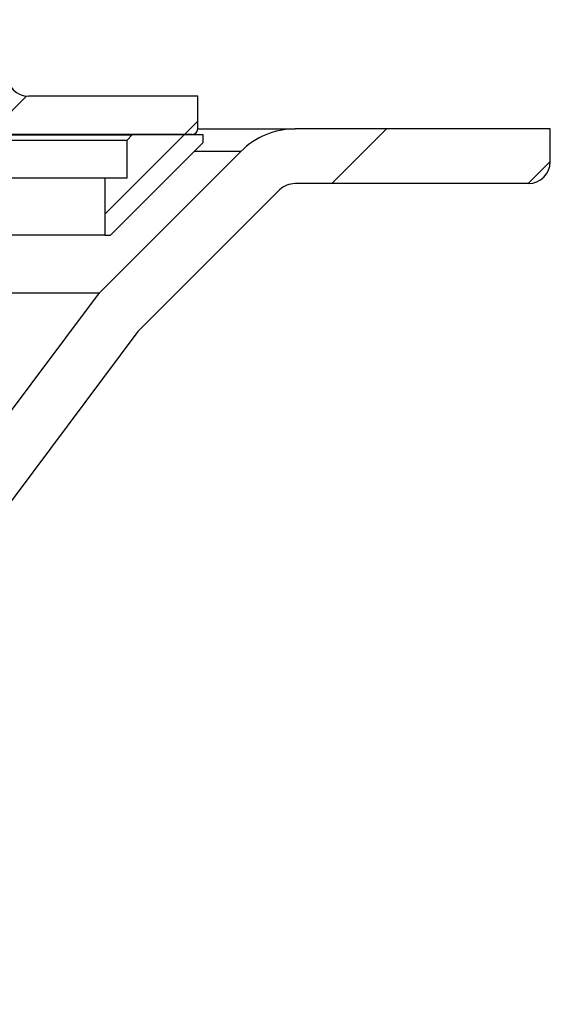
# Model space of a CAD drawing. Units: millimetres. Extents: x 18 to 1161, y 19 to 821.
# Drawn here: x 868 to 917, y 193 to 283 of the extents above; entities that cross this region are included whole.
import ezdxf

# ---------------------------------------------------------------- set-up
doc = ezdxf.new("R2010")
doc.units = ezdxf.units.MM
doc.header["$LTSCALE"] = 4
doc.layers.add('FORMAT', color=7, linetype='Continuous')

msp = doc.modelspace()

# ---------------------------------------------------------------- hatches: boundary and pattern name
at = {"layer": 'FORMAT', "linetype": 'Continuous', "lineweight": 18}
h = msp.add_hatch(dxfattribs=at)
h.set_pattern_fill('ANSI31', color=256, scale=4, style=0)
edge = h.paths.add_edge_path(flags=0)
edge.add_line((860.187, 268.981), (860.937, 268.981))
edge.add_line((860.937, 268.981), (864.385, 272.429))
edge.add_line((864.385, 272.429), (883.786, 272.429))
edge.add_arc((883.786, 272.929), 0.5, 270, 360)
edge.add_line((884.286, 272.929), (884.286, 275.929))
edge.add_line((884.286, 275.929), (868.811, 275.929))
edge.add_arc((868.811, 277.929), 2, 182, 270, ccw=False)
edge.add_line((866.813, 277.86), (866.636, 282.929))
edge.add_line((866.636, 282.929), (865.862, 282.929))
edge.add_line((865.862, 282.929), (865.362, 282.429))
edge.add_line((865.362, 282.429), (865.212, 278.395))
edge.add_arc((864.713, 278.413), 0.5, 270, 357.87, ccw=False)
edge.add_line((864.713, 277.913), (863.961, 277.913))
edge.add_line((863.961, 277.913), (863.946, 277.328))
edge.add_arc((862.946, 277.354), 1, 315, 358.5, ccw=False)
edge.add_line((863.654, 276.647), (860.4, 273.394))
edge.add_line((860.4, 273.394), (860.101, 269.969))
edge.add_line((860.101, 269.969), (860.187, 268.981))
h = msp.add_hatch(dxfattribs=at)
h.set_pattern_fill('ANSI31', color=256, scale=4, style=0)
edge = h.paths.add_edge_path(flags=0)
edge.add_line((861.186, 230.808), (878.82, 254.394))
edge.add_line((878.82, 254.394), (891.771, 267.344))
edge.add_arc((893.185, 265.929), 2, 90, 134.99732, ccw=False)
edge.add_line((893.185, 267.929), (914.528, 267.929))
edge.add_arc((914.528, 269.929), 2, 270, 360)
edge.add_line((916.528, 269.929), (916.528, 272.929))
edge.add_line((916.528, 272.929), (893.185, 272.929))
edge.add_arc((893.185, 265.929), 7, 90, 134.99732)
edge.add_line((888.235, 270.879), (875.284, 257.929))
edge.add_line((875.284, 257.929), (858.079, 234.917))
edge.add_arc((863.685, 230.725), 7, 143.21621, 178.64325)
edge.add_line((856.687, 230.891), (855.785, 192.808))
edge.add_line((855.785, 192.808), (858.353, 192.808))
edge.add_arc((858.353, 194.308), 1.5, 270, 343.64325)
edge.add_line((859.793, 193.885), (860.357, 195.807))
edge.add_line((860.357, 195.807), (861.186, 230.808))
h = msp.add_hatch(dxfattribs=at)
h.set_pattern_fill('ANSI32', color=256, scale=4, angle=3e-322, style=0)
h.paths.add_polyline_path([(884.786, 271.679), (884.786, 272.379), (878.286, 272.379), (877.786, 271.879), (877.786, 268.429), (875.786, 268.429), (875.786, 263.194), (876.3, 263.194)], flags=0)

# ---------------------------------------------------------------- linework, layer by layer
at = {"color": 7, "linetype": 'Continuous', "lineweight": 25}
for p, q in [((884.286, 275.929), (868.811, 275.929)), ((884.286, 272.929), (884.286, 275.929)), ((883.786, 272.429), (864.385, 272.429)), ((864.467, 272.379), (878.286, 272.379)), ((877.786, 271.879), (878.286, 272.379)), ((884.786, 272.379), (878.286, 272.379)), ((884.286, 272.929), (893.185, 272.929)), ((884.786, 271.679), (884.786, 272.379)), ((916.528, 272.929), (893.185, 272.929)), ((916.528, 269.929), (916.528, 272.929)), ((877.786, 271.879), (864.184, 271.879)), ((876.3, 263.194), (884.786, 271.679)), ((877.786, 271.879), (877.786, 268.429)), ((888.235, 270.879), (875.284, 257.929)), ((888.235, 270.879), (883.986, 270.879)), ((875.786, 268.429), (866.676, 268.429)), ((875.786, 268.429), (875.786, 263.194)), ((877.786, 268.429), (875.786, 268.429)), ((914.528, 267.929), (893.185, 267.929)), ((891.771, 267.344), (878.82, 254.394)), ((875.786, 263.194), (866.676, 263.194)), ((875.786, 263.194), (876.3, 263.194)), ((858.079, 234.917), (875.284, 257.929)), ((860.565, 257.929), (875.284, 257.929)), ((878.82, 254.394), (861.186, 230.808))]:
    msp.add_line(p, q, dxfattribs=at)
for centre, radius, start, end in [((868.811, 277.929), 2, 182, 270), ((883.786, 272.929), 0.5, 270, 0), ((893.185, 265.929), 7, 90, 134.99732), ((914.528, 269.929), 2, 270, 0), ((893.185, 265.929), 2, 90, 134.99732)]:
    msp.add_arc(centre, radius, start, end, dxfattribs=at)

doc.saveas('drawing.dxf')
